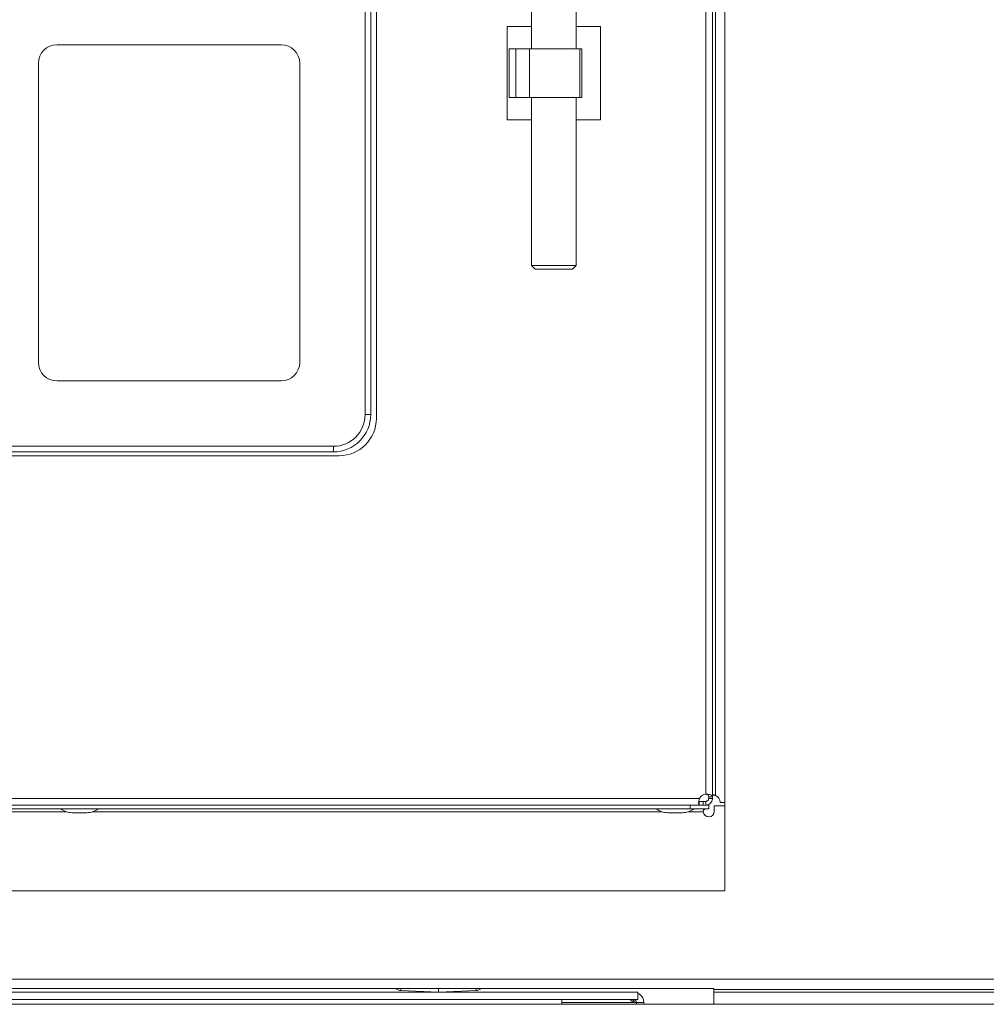
# Model space of a CAD drawing. Units: millimetres. Extents: x 209 to 80646, y -6977 to 212.
# Drawn here: x 75663 to 75922, y -4070 to -3806 of the extents above; entities that cross this region are included whole.
import ezdxf

# ---------------------------------------------------------------- set-up
doc = ezdxf.new("R2010")
doc.units = ezdxf.units.MM

msp = doc.modelspace()

# ---------------------------------------------------------------- linework, layer by layer
at = {"color": 7, "linetype": 'Continuous', "lineweight": 15}
for p, q in [((75847.04, -4013.35), (75847.04, -3466.75)), ((75848.84, -4014.03), (75848.84, -3466.07)), ((75758.84, -3912.75), (75758.84, -3534.75)), ((75800.34, -3631.82), (75800.34, -3813.82)), ((75812.34, -3813.82), (75812.34, -3631.82)), ((75852.18, -4039.2), (75852.18, -3744.13)), ((75755.82, -3911.73), (75755.82, -3797.74)), ((75757.32, -3797.74), (75757.32, -3911.73)), ((75800.34, -3807.82), (75793.84, -3807.82)), ((75793.84, -3807.82), (75793.84, -3832.82)), ((75818.84, -3807.82), (75812.34, -3807.82)), ((75818.84, -3832.82), (75818.84, -3807.82)), ((75733.32, -3812.73), (75673.32, -3812.73)), ((75794.41, -3813.82), (75794.41, -3826.82)), ((75796.2, -3813.82), (75794.41, -3813.82)), ((75796.2, -3826.82), (75796.2, -3813.82)), ((75799.85, -3813.82), (75796.2, -3813.82)), ((75799.85, -3826.82), (75799.85, -3813.82)), ((75813.32, -3813.82), (75799.85, -3813.82)), ((75813.32, -3826.82), (75813.32, -3813.82)), ((75813.32, -3813.82), (75813.82, -3813.82)), ((75813.82, -3813.82), (75813.82, -3826.82)), ((75668.32, -3817.73), (75668.32, -3897.73)), ((75738.32, -3897.73), (75738.32, -3817.73)), ((75796.2, -3826.82), (75794.41, -3826.82)), ((75799.85, -3826.82), (75796.2, -3826.82)), ((75813.32, -3826.82), (75799.85, -3826.82)), ((75800.34, -3826.82), (75800.34, -3871.82)), ((75812.34, -3871.82), (75812.34, -3826.82)), ((75813.82, -3826.82), (75813.32, -3826.82)), ((75793.84, -3832.82), (75800.34, -3832.82)), ((75812.34, -3832.82), (75818.84, -3832.82)), ((75800.34, -3871.82), (75801.34, -3872.82)), ((75800.34, -3871.82), (75804.43, -3871.82)), ((75804.43, -3871.82), (75812.34, -3871.82)), ((75811.34, -3872.82), (75812.34, -3871.82)), ((75804.75, -3872.82), (75801.34, -3872.82)), ((75811.34, -3872.82), (75804.75, -3872.82)), ((75673.32, -3902.73), (75733.32, -3902.73)), ((75757.32, -3911.73), (75755.82, -3911.73)), ((75557.32, -3920.23), (75747.32, -3920.23)), ((75747.32, -3921.73), (75557.32, -3921.73)), ((75747.32, -3921.73), (75747.32, -3920.23)), ((75555.84, -3922.75), (75748.84, -3922.75)), ((75847.84, -4014.03), (75848.84, -4014.03)), ((75847.84, -4014.03), (75847.84, -4014.48)), ((75848.84, -4014.03), (75848.84, -4014.48)), ((75845.33, -4014.48), (75513.34, -4014.48)), ((75515.84, -4016.28), (75842.84, -4016.28)), ((75842.84, -4017.28), (75842.84, -4016.28)), ((75842.84, -4016.28), (75844.77, -4016.28)), ((75845.27, -4016.28), (75844.77, -4016.28)), ((75845.27, -4015.28), (75845.27, -4016.28)), ((75845.72, -4015.28), (75845.27, -4015.28)), ((75845.72, -4016.28), (75845.27, -4016.28)), ((75846.35, -4015.28), (75845.76, -4015.28)), ((75846.35, -4016.28), (75845.76, -4016.28)), ((75846.35, -4015.28), (75846.35, -4016.28)), ((75847.04, -4015.28), (75846.35, -4015.28)), ((75847.04, -4016.28), (75846.35, -4016.28)), ((75847.04, -4016.28), (75847.04, -4015.28)), ((75847.04, -4016.28), (75847.84, -4016.28)), ((75848.84, -4014.48), (75847.84, -4014.48)), ((75847.84, -4017.28), (75847.84, -4016.28)), ((75849.34, -4017.95), (75849.34, -4016.45)), ((75849.34, -4016.45), (75852.18, -4016.45)), ((75850.87, -4015.55), (75852.18, -4015.55)), ((75515.84, -4017.28), (75842.84, -4017.28)), ((75677.37, -4018.3), (75681.31, -4018.3)), ((75836.87, -4018.3), (75840.81, -4018.3)), ((75842.84, -4017.28), (75847.84, -4017.28)), ((75504.18, -4039.2), (75852.18, -4039.2)), ((76376.8, -4062.86), (75467.56, -4062.86)), ((75849.18, -4065.34), (75491.18, -4065.34)), ((75511.84, -4066.35), (75828.84, -4066.35)), ((75765.39, -4065.93), (75775.47, -4066.35)), ((75775.47, -4065.34), (75775.47, -4066.35)), ((75775.47, -4066.35), (75785.55, -4065.93)), ((75828.84, -4068.35), (75828.84, -4066.35)), ((75849.18, -4065.66), (75849.18, -4065.34)), ((76377.13, -4065.66), (75849.18, -4065.66)), ((75849.18, -4066.32), (75849.18, -4065.66)), ((76349.18, -4066.32), (75849.18, -4066.32)), ((75849.18, -4066.32), (75849.18, -4069.6)), ((75511.84, -4068.35), (75828.84, -4068.35)), ((75808.47, -4068.35), (75808.47, -4069.6)), ((75828.49, -4069.15), (75828.49, -4069.6)), ((75828.49, -4069.15), (75830.49, -4069.15)), ((75830.49, -4069.15), (75830.49, -4069.6)), ((75467.67, -4069.6), (76377.67, -4069.6))]:
    msp.add_line(p, q, dxfattribs=at)
at = {"color": 8, "linetype": 'Continuous', "lineweight": 15}
for p, q in [((75849.64, -3745.1), (75849.64, -4013.7)), ((75523.28, -4018.08), (75675.89, -4018.08)), ((75682.78, -4018.08), (75835.39, -4018.08)), ((75842.28, -4018.08), (75846.34, -4018.08)), ((75765.39, -4065.34), (75765.39, -4065.93)), ((75785.55, -4065.93), (75785.55, -4065.34)), ((75828.15, -4069.15), (75808.47, -4069.15))]:
    msp.add_line(p, q, dxfattribs=at)
at = {"color": 7, "linetype": 'Continuous', "lineweight": 15}
for centre, radius, start, end in [((75673.32, -3817.73), 5, 90, 180), ((75733.32, -3817.73), 5, 0, 90), ((75673.32, -3897.73), 5, 180, 270), ((75733.32, -3897.73), 5, 270, 0), ((75747.32, -3911.73), 8.5, 270, 0), ((75747.32, -3911.73), 10, 270, 0), ((75748.84, -3912.75), 10, 270, 0), ((75847.14, -4015.35), 2, 92.866, 154.2147), ((75848.87, -4015.55), 2, 0, 67.6321), ((75677.37, -4013.3), 5, 232.7227, 270), ((75681.31, -4013.3), 5, 270, 307.2773), ((75836.87, -4013.3), 5, 232.7227, 270), ((75840.81, -4013.3), 5, 270, 307.2773), ((75847.84, -4017.95), 1.5, 185.0128, 0), ((75765.47, -4063.93), 2, 224.4738, 267.6141), ((75785.47, -4063.93), 2, 272.3859, 315.5262), ((75828.84, -4067.28), 2, 249.911, 259.0291)]:
    msp.add_arc(centre, radius, start, end, dxfattribs=at)
for points, knots in [([(75848.84, -4014.03), (75848.82, -4013.93), (75848.79, -4013.73), (75848.55, -4013.59), (75848.23, -4013.49), (75847.9, -4013.43), (75847.49, -4013.38), (75847.19, -4013.36), (75847.04, -4013.35)], [0, 0, 0, 0, 0.195691, 0.424279, 0.55306, 0.691741, 0.840637, 1, 1, 1, 1]), ([(75847.84, -4014.03), (75847.83, -4013.94), (75847.82, -4013.76), (75847.72, -4013.59), (75847.57, -4013.49), (75847.42, -4013.43), (75847.24, -4013.38), (75847.11, -4013.36), (75847.04, -4013.35)], [0, 0, 0, 0, 0.2343647, 0.4704509, 0.5938551, 0.7224367, 0.857456, 1, 1, 1, 1]), ([(75849.64, -4013.7), (75849.57, -4013.67), (75849.45, -4013.63), (75849.29, -4013.58), (75849.17, -4013.55), (75849.03, -4013.54), (75848.93, -4013.59), (75848.85, -4013.66), (75848.84, -4013.71), (75848.84, -4013.73)], [0, 0, 0, 0, 0.161796, 0.297151, 0.406713, 0.491769, 0.695519, 0.835007, 1, 1, 1, 1]), ([(75849.64, -4013.7), (75849.49, -4013.67), (75849.24, -4013.63), (75849.02, -4013.61), (75848.94, -4013.59)], [0, 0, 0, 0, 0.62402, 1, 1, 1, 1]), ([(75845.33, -4014.48), (75845.31, -4014.62), (75845.25, -4014.89), (75845.18, -4015.32), (75845.12, -4015.75), (75845.16, -4016.06), (75845.21, -4016.24), (75845.25, -4016.27), (75845.27, -4016.28)], [0, 0, 0, 0, 0.157146, 0.290558, 0.486061, 0.694883, 0.835454, 1, 1, 1, 1]), ([(75845.2, -4015.23), (75845.2, -4015.24), (75845.22, -4015.27), (75845.25, -4015.28), (75845.27, -4015.28)], [0, 0, 0, 0, 0.231244, 1, 1, 1, 1]), ([(75847.04, -4016.28), (75847.19, -4016.27), (75847.47, -4016.25), (75847.91, -4016.08), (75848.33, -4015.77), (75848.63, -4015.35), (75848.8, -4014.91), (75848.82, -4014.63), (75848.84, -4014.48)], [0, 0, 0, 0, 0.160545, 0.296777, 0.496163, 0.702272, 0.839728, 1, 1, 1, 1]), ([(75847.04, -4015.28), (75847.1, -4015.27), (75847.23, -4015.26), (75847.39, -4015.2), (75847.51, -4015.13), (75847.64, -4015.01), (75847.75, -4014.86), (75847.82, -4014.67), (75847.83, -4014.54), (75847.84, -4014.48)], [0, 0, 0, 0, 0.161865, 0.297338, 0.407083, 0.492415, 0.695867, 0.835191, 1, 1, 1, 1]), ([(75846.34, -4018.08), (75846.35, -4017.99), (75846.37, -4017.82), (75846.44, -4017.61), (75846.55, -4017.46), (75846.73, -4017.34), (75847.07, -4017.28), (75847.37, -4017.28), (75847.54, -4017.28)], [0, 0, 0, 0, 0.138903, 0.266541, 0.387014, 0.505198, 0.717432, 1, 1, 1, 1]), ([(75830.49, -4069.15), (75830.45, -4068.8), (75830.4, -4068.27), (75830.05, -4067.63), (75829.71, -4067.2), (75829.3, -4066.84), (75828.99, -4066.68), (75828.84, -4066.61)], [0, 0, 0, 0, 0.3353527, 0.5031786, 0.6718262, 0.8422442, 1, 1, 1, 1]), ([(75828.15, -4069.15), (75827.95, -4069.1), (75827.59, -4069.01), (75827.2, -4068.78), (75827, -4068.59), (75826.91, -4068.47), (75826.87, -4068.37), (75826.87, -4068.36), (75826.88, -4068.35)], [0, 0, 0, 0, 0.315627, 0.564086, 0.672747, 0.777608, 0.884779, 1, 1, 1, 1]), ([(75828.15, -4069.15), (75828.04, -4069.06), (75827.81, -4068.86), (75827.6, -4068.58), (75827.5, -4068.4), (75827.48, -4068.35)], [0, 0, 0, 0, 0.412639, 0.846619, 1, 1, 1, 1]), ([(75828.49, -4069.15), (75828.49, -4069.11), (75828.48, -4069.01), (75828.44, -4068.86), (75828.37, -4068.72), (75828.27, -4068.59), (75828.14, -4068.49), (75828, -4068.41), (75827.84, -4068.36), (75827.74, -4068.36), (75827.69, -4068.35)], [0, 0, 0, 0, 0.143255, 0.269794, 0.384192, 0.492572, 0.602073, 0.719628, 0.850901, 1, 1, 1, 1])]:
    msp.add_open_spline(points, degree=3, knots=knots, dxfattribs=at)

doc.saveas('drawing.dxf')
